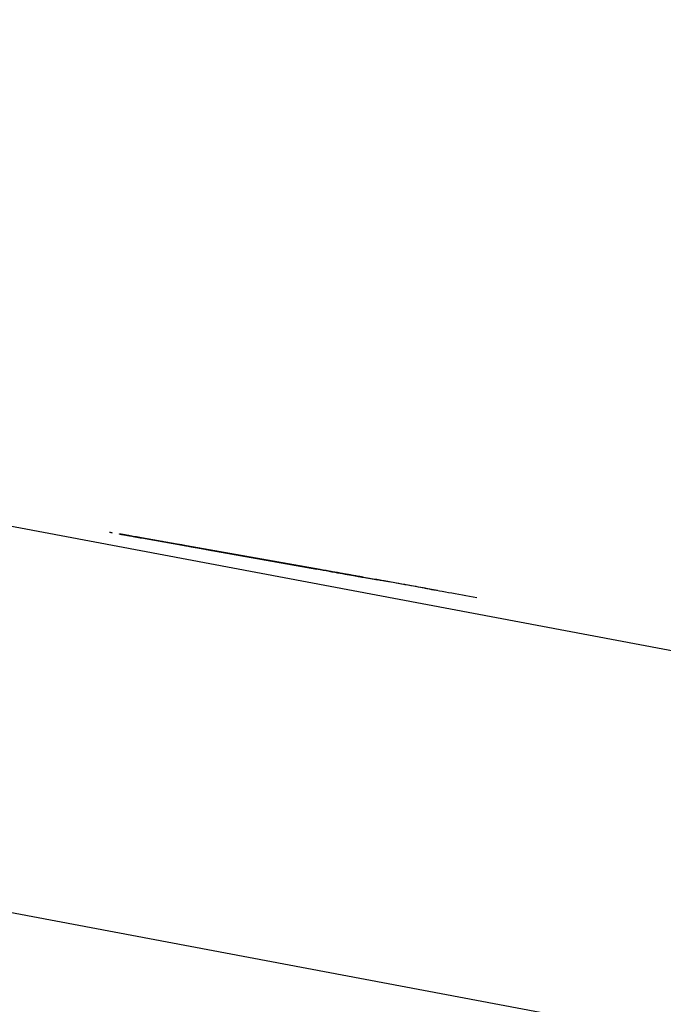
# Model space of a CAD drawing. Units: millimetres. Extents: x 7137 to 66137, y 2931 to 39813.
# Drawn here: x 39334 to 39456, y 4616 to 4802 of the extents above; entities that cross this region are included whole.
import ezdxf

# ---------------------------------------------------------------- set-up
doc = ezdxf.new("R2010")
doc.units = ezdxf.units.MM
doc.layers.add('Edges', color=7, linetype='Continuous')

# ---------------------------------------------------------------- blocks, each defined once
blk = doc.blocks.new('kobelco crane rs')
at = {"layer": 'Edges'}
for p, q in [((-10674.52, -15286.14), (-9990.27, -15415.14)), ((-9908.82, -15503.47), (-10686.24, -15356.9)), ((-10149.13, -15382.86), (-10149, -15382.89)), ((-10149.13, -15382.86), (-10149, -15382.89)), ((-10149, -15382.89), (-10148.87, -15382.91)), ((-10149, -15382.89), (-10148.87, -15382.91)), ((-10148.87, -15382.91), (-10148.74, -15382.93)), ((-10148.87, -15382.91), (-10148.74, -15382.93)), ((-10148.74, -15382.93), (-10148.6, -15382.96)), ((-10148.74, -15382.93), (-10148.6, -15382.96)), ((-10147.2, -15383.21), (-10147.23, -15383.2)), ((-10147.2, -15383.21), (-10147.23, -15383.2)), ((-10147.2, -15383.21), (-10147.23, -15383.2)), ((-10147.2, -15383.21), (-10147.23, -15383.2)), ((-10147.21, -15383.2), (-10147.18, -15383.21)), ((-10147.21, -15383.2), (-10147.18, -15383.21)), ((-10147.21, -15383.2), (-10147.18, -15383.21)), ((-10147.21, -15383.2), (-10147.18, -15383.21)), ((-10147.21, -15383.2), (-10147.18, -15383.21)), ((-10147.21, -15383.2), (-10147.18, -15383.21)), ((-10147.21, -15383.2), (-10147.18, -15383.21)), ((-10147.21, -15383.2), (-10147.18, -15383.21)), ((-10147.16, -15383.21), (-10147.2, -15383.21)), ((-10147.16, -15383.21), (-10147.2, -15383.21)), ((-10147.14, -15383.22), (-10147.2, -15383.21)), ((-10147.14, -15383.22), (-10147.2, -15383.21)), ((-10147.16, -15383.21), (-10147.2, -15383.21)), ((-10147.16, -15383.21), (-10147.2, -15383.21)), ((-10147.14, -15383.22), (-10147.2, -15383.21)), ((-10147.14, -15383.22), (-10147.2, -15383.21)), ((-10147.18, -15383.21), (-10147.12, -15383.22)), ((-10147.18, -15383.21), (-10147.13, -15383.22)), ((-10147.18, -15383.21), (-10147.12, -15383.22)), ((-10147.18, -15383.21), (-10147.13, -15383.22)), ((-10147.18, -15383.21), (-10147.12, -15383.22)), ((-10147.18, -15383.21), (-10147.13, -15383.22)), ((-10147.18, -15383.21), (-10147.12, -15383.22)), ((-10147.18, -15383.21), (-10147.13, -15383.22)), ((-10147.11, -15383.22), (-10147.16, -15383.21)), ((-10147.11, -15383.22), (-10147.16, -15383.21)), ((-10147.11, -15383.22), (-10147.16, -15383.21)), ((-10147.11, -15383.22), (-10147.16, -15383.21)), ((-10147.06, -15383.23), (-10147.14, -15383.22)), ((-10147.06, -15383.23), (-10147.14, -15383.22)), ((-10147.06, -15383.23), (-10147.14, -15383.22)), ((-10147.06, -15383.23), (-10147.14, -15383.22)), ((-10147.13, -15383.22), (-10147.06, -15383.23)), ((-10147.13, -15383.22), (-10147.06, -15383.23)), ((-10147.13, -15383.22), (-10147.06, -15383.23)), ((-10147.13, -15383.22), (-10147.06, -15383.23)), ((-10147.12, -15383.22), (-10147.04, -15383.23)), ((-10147.12, -15383.22), (-10147.04, -15383.23)), ((-10147.12, -15383.22), (-10147.04, -15383.23)), ((-10147.12, -15383.22), (-10147.04, -15383.23)), ((-10147.03, -15383.24), (-10147.11, -15383.22)), ((-10147.03, -15383.24), (-10147.11, -15383.22)), ((-10147.03, -15383.24), (-10147.11, -15383.22)), ((-10147.03, -15383.24), (-10147.11, -15383.22)), ((-10147.06, -15383.23), (-10146.97, -15383.25)), ((-10146.96, -15383.25), (-10147.06, -15383.23)), ((-10146.96, -15383.25), (-10147.06, -15383.23)), ((-10147.06, -15383.23), (-10146.97, -15383.25)), ((-10147.06, -15383.23), (-10146.97, -15383.25)), ((-10146.96, -15383.25), (-10147.06, -15383.23)), ((-10146.96, -15383.25), (-10147.06, -15383.23)), ((-10147.06, -15383.23), (-10146.97, -15383.25)), ((-10147.04, -15383.23), (-10146.95, -15383.25)), ((-10147.04, -15383.23), (-10146.95, -15383.25)), ((-10147.04, -15383.23), (-10146.95, -15383.25)), ((-10147.04, -15383.23), (-10146.95, -15383.25)), ((-10146.93, -15383.25), (-10147.03, -15383.24)), ((-10146.93, -15383.25), (-10147.03, -15383.24)), ((-10146.93, -15383.25), (-10147.03, -15383.24)), ((-10146.93, -15383.25), (-10147.03, -15383.24)), ((-10146.97, -15383.25), (-10146.86, -15383.27)), ((-10146.97, -15383.25), (-10146.86, -15383.27)), ((-10146.97, -15383.25), (-10146.86, -15383.27)), ((-10146.97, -15383.25), (-10146.86, -15383.27)), ((-10146.85, -15383.27), (-10146.96, -15383.25)), ((-10146.84, -15383.27), (-10146.96, -15383.25)), ((-10146.85, -15383.27), (-10146.96, -15383.25)), ((-10146.84, -15383.27), (-10146.96, -15383.25)), ((-10146.95, -15383.25), (-10146.83, -15383.27)), ((-10146.95, -15383.25), (-10146.83, -15383.27)), ((-10146.95, -15383.25), (-10146.83, -15383.27)), ((-10146.95, -15383.25), (-10146.83, -15383.27)), ((-10146.82, -15383.27), (-10146.93, -15383.25)), ((-10146.82, -15383.27), (-10146.93, -15383.25)), ((-10146.82, -15383.27), (-10146.93, -15383.25)), ((-10146.82, -15383.27), (-10146.93, -15383.25)), ((-10146.86, -15383.27), (-10146.73, -15383.29)), ((-10146.86, -15383.27), (-10146.73, -15383.29)), ((-10146.86, -15383.27), (-10146.73, -15383.29)), ((-10146.86, -15383.27), (-10146.73, -15383.29)), ((-10146.7, -15383.29), (-10146.85, -15383.27)), ((-10146.7, -15383.29), (-10146.85, -15383.27)), ((-10146.7, -15383.29), (-10146.84, -15383.27)), ((-10146.7, -15383.29), (-10146.84, -15383.27)), ((-10146.83, -15383.27), (-10146.69, -15383.3)), ((-10146.83, -15383.27), (-10146.69, -15383.3)), ((-10146.83, -15383.27), (-10146.69, -15383.3)), ((-10146.83, -15383.27), (-10146.69, -15383.3)), ((-10146.68, -15383.3), (-10146.82, -15383.27)), ((-10146.68, -15383.3), (-10146.82, -15383.27)), ((-10146.68, -15383.3), (-10146.82, -15383.27)), ((-10146.68, -15383.3), (-10146.82, -15383.27)), ((-10146.73, -15383.29), (-10146.58, -15383.32)), ((-10146.73, -15383.29), (-10146.58, -15383.32)), ((-10146.73, -15383.29), (-10146.58, -15383.32)), ((-10146.73, -15383.29), (-10146.58, -15383.32)), ((-10146.54, -15383.32), (-10146.7, -15383.29)), ((-10146.54, -15383.32), (-10146.7, -15383.29)), ((-10146.54, -15383.32), (-10146.7, -15383.29)), ((-10146.54, -15383.32), (-10146.7, -15383.29)), ((-10146.69, -15383.3), (-10146.53, -15383.33)), ((-10146.69, -15383.3), (-10146.53, -15383.33)), ((-10146.69, -15383.3), (-10146.53, -15383.33)), ((-10146.69, -15383.3), (-10146.53, -15383.33)), ((-10146.52, -15383.33), (-10146.68, -15383.3)), ((-10146.52, -15383.33), (-10146.68, -15383.3)), ((-10146.52, -15383.33), (-10146.68, -15383.3)), ((-10146.52, -15383.33), (-10146.68, -15383.3)), ((-10146.58, -15383.32), (-10146.41, -15383.35)), ((-10146.58, -15383.32), (-10146.41, -15383.35)), ((-10146.58, -15383.32), (-10146.41, -15383.35)), ((-10146.58, -15383.32), (-10146.41, -15383.35)), ((-10146.36, -15383.35), (-10146.54, -15383.32)), ((-10146.36, -15383.35), (-10146.54, -15383.32)), ((-10146.36, -15383.35), (-10146.54, -15383.32)), ((-10146.36, -15383.35), (-10146.54, -15383.32)), ((-10146.53, -15383.33), (-10146.35, -15383.36)), ((-10146.53, -15383.33), (-10146.35, -15383.36)), ((-10146.53, -15383.33), (-10146.35, -15383.36)), ((-10146.53, -15383.33), (-10146.35, -15383.36)), ((-10146.34, -15383.36), (-10146.52, -15383.33)), ((-10146.34, -15383.36), (-10146.52, -15383.33)), ((-10146.34, -15383.36), (-10146.52, -15383.33)), ((-10146.34, -15383.36), (-10146.52, -15383.33)), ((-10146.41, -15383.35), (-10146.23, -15383.38)), ((-10146.41, -15383.35), (-10146.23, -15383.38)), ((-10146.41, -15383.35), (-10146.23, -15383.38)), ((-10146.41, -15383.35), (-10146.23, -15383.38)), ((-10146.17, -15383.39), (-10146.36, -15383.35)), ((-10146.17, -15383.39), (-10146.36, -15383.35)), ((-10146.17, -15383.39), (-10146.36, -15383.35)), ((-10146.17, -15383.39), (-10146.36, -15383.35)), ((-10146.35, -15383.36), (-10146.15, -15383.39)), ((-10146.35, -15383.36), (-10146.15, -15383.39)), ((-10146.35, -15383.36), (-10146.15, -15383.39)), ((-10146.35, -15383.36), (-10146.15, -15383.39)), ((-10146.14, -15383.39), (-10146.34, -15383.36)), ((-10146.14, -15383.39), (-10146.34, -15383.36)), ((-10146.14, -15383.39), (-10146.34, -15383.36)), ((-10146.14, -15383.39), (-10146.34, -15383.36)), ((-10146.23, -15383.38), (-10146.03, -15383.41)), ((-10146.23, -15383.38), (-10146.03, -15383.41)), ((-10146.23, -15383.38), (-10146.03, -15383.41)), ((-10146.23, -15383.38), (-10146.03, -15383.41)), ((-10145.95, -15383.43), (-10146.17, -15383.39)), ((-10145.95, -15383.43), (-10146.17, -15383.39)), ((-10145.95, -15383.43), (-10146.17, -15383.39)), ((-10145.95, -15383.43), (-10146.17, -15383.39)), ((-10146.15, -15383.39), (-10145.93, -15383.43)), ((-10146.15, -15383.39), (-10145.93, -15383.43)), ((-10146.15, -15383.39), (-10145.93, -15383.43)), ((-10146.15, -15383.39), (-10145.93, -15383.43)), ((-10145.93, -15383.43), (-10146.14, -15383.39)), ((-10145.93, -15383.43), (-10146.14, -15383.39)), ((-10145.93, -15383.43), (-10146.14, -15383.39)), ((-10145.93, -15383.43), (-10146.14, -15383.39)), ((-10146.03, -15383.41), (-10145.81, -15383.45)), ((-10146.03, -15383.41), (-10145.81, -15383.45)), ((-10146.03, -15383.41), (-10145.81, -15383.45)), ((-10146.03, -15383.41), (-10145.81, -15383.45)), ((-10145.72, -15383.47), (-10145.95, -15383.43)), ((-10145.72, -15383.47), (-10145.95, -15383.43)), ((-10145.72, -15383.47), (-10145.95, -15383.43)), ((-10145.72, -15383.47), (-10145.95, -15383.43)), ((-10145.7, -15383.47), (-10145.93, -15383.43)), ((-10145.7, -15383.47), (-10145.93, -15383.43)), ((-10145.93, -15383.43), (-10145.7, -15383.47)), ((-10145.93, -15383.43), (-10145.7, -15383.47)), ((-10145.7, -15383.47), (-10145.93, -15383.43)), ((-10145.7, -15383.47), (-10145.93, -15383.43)), ((-10145.93, -15383.43), (-10145.7, -15383.47)), ((-10145.93, -15383.43), (-10145.7, -15383.47)), ((-10145.81, -15383.45), (-10145.58, -15383.49)), ((-10145.81, -15383.45), (-10145.58, -15383.49)), ((-10145.81, -15383.45), (-10145.58, -15383.49)), ((-10145.81, -15383.45), (-10145.58, -15383.49)), ((-10145.47, -15383.51), (-10145.72, -15383.47)), ((-10145.47, -15383.51), (-10145.72, -15383.47)), ((-10145.47, -15383.51), (-10145.72, -15383.47)), ((-10145.47, -15383.51), (-10145.72, -15383.47)), ((-10145.45, -15383.52), (-10145.7, -15383.47)), ((-10145.45, -15383.52), (-10145.7, -15383.47)), ((-10145.7, -15383.47), (-10145.46, -15383.52)), ((-10145.7, -15383.47), (-10145.46, -15383.52)), ((-10145.45, -15383.52), (-10145.7, -15383.47)), ((-10145.45, -15383.52), (-10145.7, -15383.47)), ((-10145.7, -15383.47), (-10145.46, -15383.52)), ((-10145.7, -15383.47), (-10145.46, -15383.52)), ((-10145.58, -15383.49), (-10145.34, -15383.54)), ((-10145.58, -15383.49), (-10145.33, -15383.54)), ((-10145.58, -15383.49), (-10145.34, -15383.54)), ((-10145.58, -15383.49), (-10145.33, -15383.54)), ((-10145.21, -15383.56), (-10145.47, -15383.51)), ((-10145.2, -15383.56), (-10145.47, -15383.51)), ((-10145.21, -15383.56), (-10145.47, -15383.51)), ((-10145.2, -15383.56), (-10145.47, -15383.51)), ((-10145.46, -15383.52), (-10145.19, -15383.56)), ((-10145.46, -15383.52), (-10145.19, -15383.56)), ((-10145.46, -15383.52), (-10145.19, -15383.56)), ((-10145.46, -15383.52), (-10145.19, -15383.56)), ((-10145.19, -15383.56), (-10145.45, -15383.52)), ((-10145.19, -15383.56), (-10145.45, -15383.52)), ((-10145.19, -15383.56), (-10145.45, -15383.52)), ((-10145.19, -15383.56), (-10145.45, -15383.52)), ((-10145.34, -15383.54), (-10145.08, -15383.58)), ((-10145.34, -15383.54), (-10145.08, -15383.58)), ((-10145.33, -15383.54), (-10145.08, -15383.58)), ((-10145.33, -15383.54), (-10145.08, -15383.58)), ((-10144.93, -15383.61), (-10145.21, -15383.56)), ((-10144.93, -15383.61), (-10145.21, -15383.56)), ((-10144.93, -15383.61), (-10145.2, -15383.56)), ((-10144.93, -15383.61), (-10145.2, -15383.56)), ((-10144.91, -15383.61), (-10145.19, -15383.56)), ((-10145.19, -15383.56), (-10144.92, -15383.61)), ((-10144.91, -15383.61), (-10145.19, -15383.56)), ((-10145.19, -15383.56), (-10144.92, -15383.61)), ((-10144.91, -15383.61), (-10145.19, -15383.56)), ((-10145.19, -15383.56), (-10144.92, -15383.61)), ((-10144.91, -15383.61), (-10145.19, -15383.56)), ((-10145.19, -15383.56), (-10144.92, -15383.61)), ((-10145.08, -15383.58), (-10144.81, -15383.63)), ((-10145.08, -15383.58), (-10144.81, -15383.63)), ((-10145.08, -15383.58), (-10144.81, -15383.63)), ((-10145.08, -15383.58), (-10144.81, -15383.63)), ((-10144.64, -15383.66), (-10144.93, -15383.61)), ((-10144.64, -15383.66), (-10144.93, -15383.61)), ((-10144.64, -15383.66), (-10144.93, -15383.61)), ((-10144.64, -15383.66), (-10144.93, -15383.61)), ((-10144.92, -15383.61), (-10144.63, -15383.66)), ((-10144.92, -15383.61), (-10144.63, -15383.66)), ((-10144.92, -15383.61), (-10144.63, -15383.66)), ((-10144.92, -15383.61), (-10144.63, -15383.66)), ((-10144.62, -15383.66), (-10144.91, -15383.61)), ((-10144.62, -15383.66), (-10144.91, -15383.61)), ((-10144.62, -15383.66), (-10144.91, -15383.61)), ((-10144.62, -15383.66), (-10144.91, -15383.61)), ((-10144.81, -15383.63), (-10144.53, -15383.68)), ((-10144.81, -15383.63), (-10144.52, -15383.68)), ((-10144.81, -15383.63), (-10144.53, -15383.68)), ((-10144.81, -15383.63), (-10144.52, -15383.68)), ((-10144.34, -15383.71), (-10144.64, -15383.66)), ((-10144.34, -15383.71), (-10144.64, -15383.66)), ((-10144.34, -15383.71), (-10144.64, -15383.66)), ((-10144.34, -15383.71), (-10144.64, -15383.66)), ((-10144.63, -15383.66), (-10144.33, -15383.72)), ((-10144.63, -15383.66), (-10144.49, -15383.69)), ((-10144.63, -15383.66), (-10144.33, -15383.72)), ((-10144.63, -15383.66), (-10144.49, -15383.69)), ((-10144.33, -15383.72), (-10144.62, -15383.66)), ((-10144.33, -15383.72), (-10144.62, -15383.66)), ((-10144.33, -15383.72), (-10144.62, -15383.66)), ((-10144.33, -15383.72), (-10144.62, -15383.66)), ((-10144.53, -15383.68), (-10144.24, -15383.73)), ((-10144.53, -15383.68), (-10144.24, -15383.73)), ((-10144.52, -15383.68), (-10144.23, -15383.73)), ((-10144.52, -15383.68), (-10144.23, -15383.73)), ((-10144.49, -15383.69), (-10144.33, -15383.72)), ((-10144.49, -15383.69), (-10144.33, -15383.72)), ((-10144.03, -15383.77), (-10144.34, -15383.71)), ((-10144.03, -15383.77), (-10144.34, -15383.71)), ((-10144.03, -15383.77), (-10144.34, -15383.71)), ((-10144.03, -15383.77), (-10144.34, -15383.71)), ((-10144.02, -15383.77), (-10144.33, -15383.72)), ((-10144.02, -15383.77), (-10144.33, -15383.72)), ((-10144.33, -15383.72), (-10144.02, -15383.77)), ((-10144.33, -15383.72), (-10144.02, -15383.77)), ((-10144.02, -15383.77), (-10144.33, -15383.72)), ((-10144.02, -15383.77), (-10144.33, -15383.72)), ((-10144.33, -15383.72), (-10144.02, -15383.77)), ((-10144.33, -15383.72), (-10144.02, -15383.77)), ((-10144.24, -15383.73), (-10143.94, -15383.79)), ((-10144.24, -15383.73), (-10143.94, -15383.79)), ((-10144.23, -15383.73), (-10143.93, -15383.79)), ((-10144.23, -15383.73), (-10143.93, -15383.79)), ((-10143.71, -15383.83), (-10144.03, -15383.77)), ((-10143.71, -15383.83), (-10144.03, -15383.77)), ((-10143.71, -15383.83), (-10144.03, -15383.77)), ((-10143.71, -15383.83), (-10144.03, -15383.77)), ((-10143.7, -15383.83), (-10144.02, -15383.77)), ((-10144.02, -15383.77), (-10143.7, -15383.83)), ((-10143.7, -15383.83), (-10144.02, -15383.77)), ((-10144.02, -15383.77), (-10143.7, -15383.83)), ((-10143.7, -15383.83), (-10144.02, -15383.77)), ((-10144.02, -15383.77), (-10143.7, -15383.83)), ((-10143.7, -15383.83), (-10144.02, -15383.77)), ((-10144.02, -15383.77), (-10143.7, -15383.83)), ((-10143.94, -15383.79), (-10143.63, -15383.84)), ((-10143.94, -15383.79), (-10143.63, -15383.84)), ((-10143.93, -15383.79), (-10143.63, -15383.84)), ((-10143.93, -15383.79), (-10143.63, -15383.84)), ((-10143.38, -15383.88), (-10143.71, -15383.83)), ((-10143.38, -15383.88), (-10143.71, -15383.83)), ((-10143.38, -15383.88), (-10143.71, -15383.83)), ((-10143.38, -15383.88), (-10143.71, -15383.83)), ((-10143.38, -15383.89), (-10143.7, -15383.83)), ((-10143.38, -15383.89), (-10143.7, -15383.83)), ((-10143.7, -15383.83), (-10143.38, -15383.88)), ((-10143.7, -15383.83), (-10143.38, -15383.88)), ((-10143.38, -15383.89), (-10143.7, -15383.83)), ((-10143.38, -15383.89), (-10143.7, -15383.83)), ((-10143.7, -15383.83), (-10143.38, -15383.88)), ((-10143.7, -15383.83), (-10143.38, -15383.88)), ((-10143.63, -15383.84), (-10143.32, -15383.9)), ((-10143.63, -15383.84), (-10143.31, -15383.9)), ((-10143.63, -15383.84), (-10143.32, -15383.9)), ((-10143.63, -15383.84), (-10143.31, -15383.9)), ((-10143.38, -15383.88), (-10143.05, -15383.94)), ((-10143.05, -15383.94), (-10143.38, -15383.88)), ((-10143.05, -15383.94), (-10143.38, -15383.88)), ((-10143.38, -15383.88), (-10143.05, -15383.94)), ((-10143.38, -15383.88), (-10143.05, -15383.94)), ((-10143.05, -15383.94), (-10143.38, -15383.88)), ((-10143.05, -15383.94), (-10143.38, -15383.88)), ((-10143.38, -15383.88), (-10143.05, -15383.94)), ((-10143.05, -15383.94), (-10143.38, -15383.89)), ((-10143.05, -15383.94), (-10143.38, -15383.89)), ((-10143.05, -15383.94), (-10143.38, -15383.89)), ((-10143.05, -15383.94), (-10143.38, -15383.89)), ((-10141.62, -15384.2), (-10143.32, -15383.9)), ((-10141.62, -15384.2), (-10143.32, -15383.9)), ((-10143.31, -15383.9), (-10142.99, -15383.95)), ((-10143.31, -15383.9), (-10142.99, -15383.95)), ((-10142.71, -15384), (-10143.05, -15383.94)), ((-10142.71, -15384), (-10143.05, -15383.94)), ((-10143.05, -15383.94), (-10142.71, -15384)), ((-10142.72, -15384), (-10143.05, -15383.94)), ((-10143.05, -15383.94), (-10142.71, -15384)), ((-10142.72, -15384), (-10143.05, -15383.94)), ((-10142.71, -15384), (-10143.05, -15383.94)), ((-10142.71, -15384), (-10143.05, -15383.94)), ((-10143.05, -15383.94), (-10142.71, -15384)), ((-10142.72, -15384), (-10143.05, -15383.94)), ((-10143.05, -15383.94), (-10142.71, -15384)), ((-10142.72, -15384), (-10143.05, -15383.94)), ((-10142.99, -15383.95), (-10142.67, -15384.01)), ((-10142.99, -15383.95), (-10142.67, -15384.01)), ((-10142.38, -15384.06), (-10142.72, -15384)), ((-10142.38, -15384.06), (-10142.72, -15384)), ((-10142.38, -15384.06), (-10142.72, -15384)), ((-10142.38, -15384.06), (-10142.72, -15384)), ((-10142.38, -15384.06), (-10142.71, -15384)), ((-10142.38, -15384.06), (-10142.71, -15384)), ((-10142.71, -15384), (-10142.38, -15384.06)), ((-10142.71, -15384), (-10142.38, -15384.06)), ((-10142.38, -15384.06), (-10142.71, -15384)), ((-10142.38, -15384.06), (-10142.71, -15384)), ((-10142.71, -15384), (-10142.38, -15384.06)), ((-10142.71, -15384), (-10142.38, -15384.06)), ((-10142.67, -15384.01), (-10142.35, -15384.07)), ((-10142.67, -15384.01), (-10142.35, -15384.07)), ((-10142.38, -15384.06), (-10109.39, -15389.92)), ((-10109.38, -15389.93), (-10142.38, -15384.06)), ((-10142.38, -15384.06), (-10109.98, -15389.82)), ((-10109.38, -15389.93), (-10142.38, -15384.06)), ((-10109.84, -15389.84), (-10142.38, -15384.06)), ((-10109.84, -15389.84), (-10142.38, -15384.06)), ((-10142.38, -15384.06), (-10109.39, -15389.92)), ((-10109.38, -15389.93), (-10142.38, -15384.06)), ((-10142.38, -15384.06), (-10109.98, -15389.82)), ((-10109.38, -15389.93), (-10142.38, -15384.06)), ((-10109.84, -15389.84), (-10142.38, -15384.06)), ((-10109.84, -15389.84), (-10142.38, -15384.06)), ((-10142.35, -15384.07), (-10142.02, -15384.13)), ((-10142.35, -15384.07), (-10142.02, -15384.13)), ((-10142.02, -15384.13), (-10131.04, -15386.08)), ((-10142.02, -15384.13), (-10131.04, -15386.08)), ((-10141.1, -15384.29), (-10141.62, -15384.2)), ((-10141.1, -15384.29), (-10141.62, -15384.2)), ((-10140.58, -15384.38), (-10141.1, -15384.29)), ((-10140.58, -15384.38), (-10141.1, -15384.29)), ((-10140.08, -15384.47), (-10140.58, -15384.38)), ((-10140.08, -15384.47), (-10140.58, -15384.38)), ((-10139.59, -15384.56), (-10140.08, -15384.47)), ((-10139.59, -15384.56), (-10140.08, -15384.47)), ((-10139.12, -15384.64), (-10139.59, -15384.56)), ((-10139.12, -15384.64), (-10139.59, -15384.56)), ((-10138.67, -15384.72), (-10139.12, -15384.64)), ((-10138.67, -15384.72), (-10139.12, -15384.64)), ((-10138.24, -15384.8), (-10138.67, -15384.72)), ((-10138.24, -15384.8), (-10138.67, -15384.72)), ((-10137.83, -15384.87), (-10138.24, -15384.8)), ((-10137.83, -15384.87), (-10138.24, -15384.8)), ((-10137.44, -15384.94), (-10137.83, -15384.87)), ((-10137.44, -15384.94), (-10137.83, -15384.87)), ((-10137.08, -15385), (-10137.44, -15384.94)), ((-10137.08, -15385), (-10137.44, -15384.94)), ((-10136.74, -15385.06), (-10137.08, -15385)), ((-10136.74, -15385.06), (-10137.08, -15385)), ((-10136.43, -15385.12), (-10136.74, -15385.06)), ((-10136.43, -15385.12), (-10136.74, -15385.06)), ((-10136.16, -15385.17), (-10136.43, -15385.12)), ((-10136.16, -15385.17), (-10136.43, -15385.12)), ((-10135.91, -15385.21), (-10136.16, -15385.17)), ((-10135.91, -15385.21), (-10136.16, -15385.17)), ((-10135.69, -15385.25), (-10135.91, -15385.21)), ((-10135.69, -15385.25), (-10135.91, -15385.21)), ((-10135.5, -15385.28), (-10135.69, -15385.25)), ((-10135.5, -15385.28), (-10135.69, -15385.25)), ((-10135.35, -15385.31), (-10135.5, -15385.28)), ((-10135.35, -15385.31), (-10135.5, -15385.28)), ((-10135.23, -15385.33), (-10135.35, -15385.31)), ((-10135.23, -15385.33), (-10135.35, -15385.31)), ((-10135.15, -15385.35), (-10135.23, -15385.33)), ((-10135.15, -15385.35), (-10135.23, -15385.33)), ((-10135.1, -15385.36), (-10135.15, -15385.35)), ((-10135.1, -15385.36), (-10135.15, -15385.35)), ((-10135.06, -15385.36), (-10134.99, -15385.38)), ((-10135.06, -15385.36), (-10134.99, -15385.38)), ((-10134.99, -15385.38), (-10134.88, -15385.4)), ((-10134.99, -15385.38), (-10134.88, -15385.4)), ((-10134.88, -15385.4), (-10134.72, -15385.42)), ((-10134.88, -15385.4), (-10134.72, -15385.42)), ((-10134.72, -15385.42), (-10134.53, -15385.46)), ((-10134.72, -15385.42), (-10134.53, -15385.46)), ((-10134.53, -15385.46), (-10134.29, -15385.5)), ((-10134.53, -15385.46), (-10134.29, -15385.5)), ((-10134.29, -15385.5), (-10134.01, -15385.55)), ((-10134.29, -15385.5), (-10134.01, -15385.55)), ((-10134.01, -15385.55), (-10133.68, -15385.61)), ((-10134.01, -15385.55), (-10133.68, -15385.61)), ((-10133.68, -15385.61), (-10133.32, -15385.67)), ((-10133.68, -15385.61), (-10133.32, -15385.67)), ((-10133.32, -15385.67), (-10132.93, -15385.74)), ((-10133.32, -15385.67), (-10132.93, -15385.74)), ((-10132.93, -15385.74), (-10132.49, -15385.82)), ((-10132.93, -15385.74), (-10132.49, -15385.82)), ((-10132.49, -15385.82), (-10132.02, -15385.9)), ((-10132.49, -15385.82), (-10132.02, -15385.9)), ((-10132.02, -15385.9), (-10131.52, -15385.99)), ((-10132.02, -15385.9), (-10131.52, -15385.99)), ((-10131.52, -15385.99), (-10130.99, -15386.09)), ((-10131.52, -15385.99), (-10130.99, -15386.09)), ((-10131.04, -15386.08), (-10130.91, -15386.1)), ((-10131.04, -15386.08), (-10130.91, -15386.1)), ((-10130.99, -15386.09), (-10130.43, -15386.18)), ((-10130.99, -15386.09), (-10130.43, -15386.18)), ((-10130.91, -15386.1), (-10109.98, -15389.82)), ((-10130.91, -15386.1), (-10109.98, -15389.82)), ((-10130.43, -15386.18), (-10129.85, -15386.29)), ((-10130.43, -15386.18), (-10129.85, -15386.29)), ((-10129.85, -15386.29), (-10129.24, -15386.4)), ((-10129.85, -15386.29), (-10129.24, -15386.4)), ((-10129.24, -15386.4), (-10128.61, -15386.51)), ((-10129.24, -15386.4), (-10128.61, -15386.51)), ((-10128.61, -15386.51), (-10127.96, -15386.62)), ((-10128.61, -15386.51), (-10127.96, -15386.62)), ((-10127.96, -15386.62), (-10127.29, -15386.74)), ((-10127.96, -15386.62), (-10127.29, -15386.74)), ((-10127.29, -15386.74), (-10126.61, -15386.86)), ((-10127.29, -15386.74), (-10126.61, -15386.86)), ((-10126.61, -15386.86), (-10125.92, -15386.99)), ((-10126.61, -15386.86), (-10125.92, -15386.99)), ((-10125.92, -15386.99), (-10125.22, -15387.11)), ((-10125.92, -15386.99), (-10125.22, -15387.11)), ((-10125.22, -15387.11), (-10124.52, -15387.24)), ((-10125.22, -15387.11), (-10124.52, -15387.24)), ((-10124.52, -15387.24), (-10123.81, -15387.36)), ((-10124.52, -15387.24), (-10123.81, -15387.36)), ((-10099.41, -15391.7), (-10123.81, -15387.36)), ((-10099.41, -15391.7), (-10123.81, -15387.36)), ((-10109.44, -15389.91), (-10109.98, -15389.82)), ((-10109.44, -15389.91), (-10109.98, -15389.82)), ((-10108.9, -15390.01), (-10109.44, -15389.91)), ((-10108.9, -15390.01), (-10109.44, -15389.91)), ((-10108.82, -15390.02), (-10109.39, -15389.92)), ((-10108.82, -15390.02), (-10109.39, -15389.92)), ((-10109.38, -15389.93), (-10108.82, -15390.03)), ((-10109.38, -15389.93), (-10108.82, -15390.03)), ((-10108.9, -15390.01), (-10109.38, -15389.93)), ((-10109.38, -15389.93), (-10108.82, -15390.02)), ((-10109.38, -15389.93), (-10108.82, -15390.03)), ((-10109.38, -15389.93), (-10108.82, -15390.03)), ((-10109.38, -15389.93), (-10108.82, -15390.03)), ((-10108.9, -15390.01), (-10109.38, -15389.93)), ((-10109.38, -15389.93), (-10108.82, -15390.02)), ((-10109.38, -15389.93), (-10108.82, -15390.03)), ((-10108.36, -15390.11), (-10108.9, -15390.01)), ((-10108.36, -15390.11), (-10108.9, -15390.01)), ((-10108.36, -15390.11), (-10108.9, -15390.01)), ((-10108.36, -15390.11), (-10108.9, -15390.01)), ((-10108.26, -15390.12), (-10108.82, -15390.02)), ((-10108.82, -15390.02), (-10108.26, -15390.12)), ((-10108.26, -15390.12), (-10108.82, -15390.02)), ((-10108.82, -15390.02), (-10108.26, -15390.12)), ((-10108.82, -15390.03), (-10108.26, -15390.12)), ((-10108.82, -15390.03), (-10108.26, -15390.12)), ((-10108.82, -15390.03), (-10108.26, -15390.12)), ((-10108.82, -15390.03), (-10108.26, -15390.12)), ((-10108.82, -15390.03), (-10108.26, -15390.12)), ((-10108.82, -15390.03), (-10108.26, -15390.12)), ((-10107.82, -15390.2), (-10108.36, -15390.11)), ((-10107.82, -15390.2), (-10108.36, -15390.11)), ((-10107.82, -15390.2), (-10108.36, -15390.11)), ((-10107.82, -15390.2), (-10108.36, -15390.11)), ((-10108.26, -15390.12), (-10107.7, -15390.22)), ((-10107.71, -15390.22), (-10108.26, -15390.12)), ((-10108.26, -15390.12), (-10107.7, -15390.22)), ((-10108.26, -15390.12), (-10107.71, -15390.22)), ((-10108.26, -15390.12), (-10107.7, -15390.22)), ((-10108.26, -15390.12), (-10107.7, -15390.22)), ((-10107.71, -15390.22), (-10108.26, -15390.12)), ((-10108.26, -15390.12), (-10107.7, -15390.22)), ((-10108.26, -15390.12), (-10107.71, -15390.22)), ((-10108.26, -15390.12), (-10107.7, -15390.22)), ((-10107.3, -15390.29), (-10107.82, -15390.2)), ((-10107.3, -15390.29), (-10107.82, -15390.2)), ((-10107.3, -15390.29), (-10107.82, -15390.2)), ((-10107.3, -15390.29), (-10107.82, -15390.2)), ((-10107.17, -15390.32), (-10107.71, -15390.22)), ((-10107.71, -15390.22), (-10107.17, -15390.32)), ((-10107.17, -15390.32), (-10107.71, -15390.22)), ((-10107.71, -15390.22), (-10107.17, -15390.32)), ((-10107.7, -15390.22), (-10107.16, -15390.32)), ((-10107.7, -15390.22), (-10107.16, -15390.32)), ((-10107.7, -15390.22), (-10107.16, -15390.32)), ((-10107.7, -15390.22), (-10107.16, -15390.32)), ((-10107.7, -15390.22), (-10107.16, -15390.32)), ((-10107.7, -15390.22), (-10107.16, -15390.32)), ((-10106.79, -15390.39), (-10107.3, -15390.29)), ((-10106.79, -15390.39), (-10107.3, -15390.29)), ((-10106.79, -15390.39), (-10107.3, -15390.29)), ((-10106.79, -15390.39), (-10107.3, -15390.29)), ((-10106.64, -15390.41), (-10107.17, -15390.32)), ((-10107.17, -15390.32), (-10106.64, -15390.41)), ((-10106.64, -15390.41), (-10107.17, -15390.32)), ((-10107.17, -15390.32), (-10106.64, -15390.41)), ((-10107.16, -15390.32), (-10106.63, -15390.41)), ((-10107.16, -15390.32), (-10106.63, -15390.41)), ((-10107.16, -15390.32), (-10106.63, -15390.41)), ((-10107.16, -15390.32), (-10106.63, -15390.41)), ((-10107.16, -15390.32), (-10106.63, -15390.41)), ((-10107.16, -15390.32), (-10106.63, -15390.41)), ((-10106.29, -15390.47), (-10106.79, -15390.39)), ((-10106.29, -15390.47), (-10106.79, -15390.39)), ((-10106.29, -15390.47), (-10106.79, -15390.39)), ((-10106.29, -15390.47), (-10106.79, -15390.39)), ((-10106.13, -15390.5), (-10106.64, -15390.41)), ((-10106.64, -15390.41), (-10106.13, -15390.5)), ((-10106.13, -15390.5), (-10106.64, -15390.41)), ((-10106.64, -15390.41), (-10106.13, -15390.5)), ((-10106.63, -15390.41), (-10106.12, -15390.51)), ((-10106.63, -15390.41), (-10106.12, -15390.51)), ((-10106.63, -15390.41), (-10106.12, -15390.51)), ((-10106.63, -15390.41), (-10106.12, -15390.51)), ((-10106.63, -15390.41), (-10106.12, -15390.51)), ((-10106.63, -15390.41), (-10106.12, -15390.51)), ((-10105.8, -15390.56), (-10106.29, -15390.47)), ((-10105.8, -15390.56), (-10106.29, -15390.47)), ((-10105.8, -15390.56), (-10106.29, -15390.47)), ((-10105.8, -15390.56), (-10106.29, -15390.47)), ((-10105.63, -15390.59), (-10106.13, -15390.5)), ((-10106.13, -15390.5), (-10105.63, -15390.59)), ((-10105.63, -15390.59), (-10106.13, -15390.5)), ((-10106.13, -15390.5), (-10105.63, -15390.59)), ((-10106.12, -15390.51), (-10105.62, -15390.59)), ((-10106.12, -15390.51), (-10105.62, -15390.59)), ((-10106.12, -15390.51), (-10105.62, -15390.59)), ((-10106.12, -15390.51), (-10105.62, -15390.59)), ((-10106.12, -15390.51), (-10105.62, -15390.59)), ((-10106.12, -15390.51), (-10105.62, -15390.59)), ((-10105.33, -15390.64), (-10105.8, -15390.56)), ((-10105.33, -15390.64), (-10105.8, -15390.56)), ((-10105.33, -15390.64), (-10105.8, -15390.56)), ((-10105.33, -15390.64), (-10105.8, -15390.56)), ((-10105.15, -15390.68), (-10105.63, -15390.59)), ((-10105.63, -15390.59), (-10105.15, -15390.68)), ((-10105.15, -15390.68), (-10105.63, -15390.59)), ((-10105.63, -15390.59), (-10105.15, -15390.68)), ((-10105.62, -15390.59), (-10105.14, -15390.68)), ((-10105.62, -15390.59), (-10105.13, -15390.68)), ((-10105.62, -15390.59), (-10105.13, -15390.68)), ((-10105.62, -15390.59), (-10105.14, -15390.68)), ((-10105.62, -15390.59), (-10105.13, -15390.68)), ((-10105.62, -15390.59), (-10105.13, -15390.68)), ((-10104.88, -15390.72), (-10105.33, -15390.64)), ((-10104.88, -15390.72), (-10105.33, -15390.64)), ((-10104.88, -15390.72), (-10105.33, -15390.64)), ((-10104.88, -15390.72), (-10105.33, -15390.64)), ((-10104.69, -15390.76), (-10105.15, -15390.68)), ((-10105.15, -15390.68), (-10104.69, -15390.76)), ((-10104.69, -15390.76), (-10105.15, -15390.68)), ((-10105.15, -15390.68), (-10104.69, -15390.76)), ((-10105.14, -15390.68), (-10104.67, -15390.76)), ((-10105.14, -15390.68), (-10104.67, -15390.76)), ((-10105.13, -15390.68), (-10104.67, -15390.76)), ((-10105.13, -15390.68), (-10104.67, -15390.76)), ((-10105.13, -15390.68), (-10104.67, -15390.76)), ((-10105.13, -15390.68), (-10104.67, -15390.76)), ((-10104.45, -15390.8), (-10104.88, -15390.72)), ((-10104.45, -15390.8), (-10104.88, -15390.72)), ((-10104.45, -15390.8), (-10104.88, -15390.72)), ((-10104.45, -15390.8), (-10104.88, -15390.72)), ((-10104.25, -15390.84), (-10104.69, -15390.76)), ((-10104.69, -15390.76), (-10104.26, -15390.84)), ((-10104.25, -15390.84), (-10104.69, -15390.76)), ((-10104.69, -15390.76), (-10104.26, -15390.84)), ((-10104.67, -15390.76), (-10104.24, -15390.84)), ((-10104.67, -15390.76), (-10104.24, -15390.84)), ((-10104.67, -15390.76), (-10104.24, -15390.84)), ((-10104.67, -15390.76), (-10104.24, -15390.84)), ((-10104.67, -15390.76), (-10104.24, -15390.84)), ((-10104.67, -15390.76), (-10104.24, -15390.84)), ((-10104.04, -15390.87), (-10104.45, -15390.8)), ((-10104.04, -15390.87), (-10104.45, -15390.8)), ((-10104.04, -15390.87), (-10104.45, -15390.8)), ((-10104.04, -15390.87), (-10104.45, -15390.8)), ((-10104.26, -15390.84), (-10103.85, -15390.91)), ((-10104.26, -15390.84), (-10103.85, -15390.91)), ((-10103.84, -15390.91), (-10104.25, -15390.84)), ((-10103.84, -15390.91), (-10104.25, -15390.84)), ((-10104.24, -15390.84), (-10103.82, -15390.91)), ((-10104.24, -15390.84), (-10103.82, -15390.91)), ((-10104.24, -15390.84), (-10103.82, -15390.91)), ((-10104.24, -15390.84), (-10103.82, -15390.91)), ((-10104.24, -15390.84), (-10103.82, -15390.91)), ((-10104.24, -15390.84), (-10103.82, -15390.91)), ((-10103.66, -15390.94), (-10104.04, -15390.87)), ((-10103.66, -15390.94), (-10104.04, -15390.87)), ((-10103.66, -15390.94), (-10104.04, -15390.87)), ((-10103.66, -15390.94), (-10104.04, -15390.87)), ((-10103.85, -15390.91), (-10103.46, -15390.98)), ((-10103.85, -15390.91), (-10103.46, -15390.98)), ((-10103.45, -15390.98), (-10103.84, -15390.91)), ((-10103.45, -15390.98), (-10103.84, -15390.91)), ((-10103.82, -15390.91), (-10103.44, -15390.98)), ((-10103.82, -15390.91), (-10103.44, -15390.98)), ((-10103.82, -15390.91), (-10103.44, -15390.98)), ((-10103.82, -15390.91), (-10103.44, -15390.98)), ((-10103.82, -15390.91), (-10103.44, -15390.98)), ((-10103.82, -15390.91), (-10103.44, -15390.98)), ((-10103.3, -15391.01), (-10103.66, -15390.94)), ((-10103.3, -15391.01), (-10103.66, -15390.94)), ((-10103.3, -15391.01), (-10103.66, -15390.94)), ((-10103.3, -15391.01), (-10103.66, -15390.94)), ((-10103.46, -15390.98), (-10103.1, -15391.04)), ((-10103.46, -15390.98), (-10103.1, -15391.04)), ((-10103.09, -15391.04), (-10103.45, -15390.98)), ((-10103.09, -15391.04), (-10103.45, -15390.98)), ((-10103.44, -15390.98), (-10103.08, -15391.04)), ((-10103.44, -15390.98), (-10103.08, -15391.04)), ((-10103.44, -15390.98), (-10103.08, -15391.04)), ((-10103.44, -15390.98), (-10103.08, -15391.04)), ((-10103.44, -15390.98), (-10103.08, -15391.04)), ((-10103.44, -15390.98), (-10103.08, -15391.04)), ((-10102.96, -15391.07), (-10103.3, -15391.01)), ((-10102.96, -15391.07), (-10103.3, -15391.01)), ((-10102.96, -15391.07), (-10103.3, -15391.01)), ((-10102.96, -15391.07), (-10103.3, -15391.01)), ((-10103.1, -15391.04), (-10102.77, -15391.1)), ((-10103.1, -15391.04), (-10102.77, -15391.1)), ((-10102.76, -15391.1), (-10103.09, -15391.04)), ((-10102.76, -15391.1), (-10103.09, -15391.04)), ((-10103.08, -15391.04), (-10102.75, -15391.1)), ((-10103.08, -15391.04), (-10102.75, -15391.1)), ((-10103.08, -15391.04), (-10102.75, -15391.1)), ((-10103.08, -15391.04), (-10102.75, -15391.1)), ((-10103.08, -15391.04), (-10102.75, -15391.1)), ((-10103.08, -15391.04), (-10102.75, -15391.1)), ((-10102.65, -15391.12), (-10102.96, -15391.07)), ((-10102.65, -15391.12), (-10102.96, -15391.07)), ((-10102.65, -15391.12), (-10102.96, -15391.07)), ((-10102.65, -15391.12), (-10102.96, -15391.07)), ((-10102.77, -15391.1), (-10102.48, -15391.15)), ((-10102.77, -15391.1), (-10102.48, -15391.15)), ((-10102.46, -15391.15), (-10102.76, -15391.1)), ((-10102.46, -15391.15), (-10102.76, -15391.1)), ((-10102.75, -15391.1), (-10102.45, -15391.16)), ((-10102.75, -15391.1), (-10102.45, -15391.16)), ((-10102.75, -15391.1), (-10102.45, -15391.16)), ((-10102.75, -15391.1), (-10102.45, -15391.16)), ((-10102.75, -15391.1), (-10102.45, -15391.16)), ((-10102.75, -15391.1), (-10102.45, -15391.16)), ((-10102.38, -15391.17), (-10102.65, -15391.12)), ((-10102.38, -15391.17), (-10102.65, -15391.12)), ((-10102.38, -15391.17), (-10102.65, -15391.12)), ((-10102.38, -15391.17), (-10102.65, -15391.12)), ((-10102.48, -15391.15), (-10102.21, -15391.2)), ((-10102.48, -15391.15), (-10102.21, -15391.2)), ((-10102.19, -15391.2), (-10102.46, -15391.15)), ((-10102.19, -15391.2), (-10102.46, -15391.15)), ((-10102.45, -15391.16), (-10102.18, -15391.2)), ((-10102.45, -15391.16), (-10102.18, -15391.2)), ((-10102.45, -15391.16), (-10102.18, -15391.2)), ((-10102.45, -15391.16), (-10102.18, -15391.2)), ((-10102.45, -15391.16), (-10102.18, -15391.2)), ((-10102.45, -15391.16), (-10102.18, -15391.2)), ((-10102.13, -15391.21), (-10102.38, -15391.17)), ((-10102.13, -15391.21), (-10102.38, -15391.17)), ((-10102.13, -15391.21), (-10102.38, -15391.17)), ((-10102.13, -15391.21), (-10102.38, -15391.17)), ((-10102.21, -15391.2), (-10101.98, -15391.24)), ((-10102.21, -15391.2), (-10101.98, -15391.24)), ((-10101.96, -15391.24), (-10102.19, -15391.2)), ((-10101.96, -15391.24), (-10102.19, -15391.2)), ((-10102.18, -15391.2), (-10101.95, -15391.25)), ((-10102.18, -15391.2), (-10101.95, -15391.25)), ((-10102.18, -15391.2), (-10101.95, -15391.25)), ((-10102.18, -15391.2), (-10101.95, -15391.25)), ((-10102.18, -15391.2), (-10101.95, -15391.25)), ((-10102.18, -15391.2), (-10101.95, -15391.25)), ((-10101.91, -15391.25), (-10102.13, -15391.21)), ((-10101.91, -15391.25), (-10102.13, -15391.21)), ((-10101.91, -15391.25), (-10102.13, -15391.21)), ((-10101.91, -15391.25), (-10102.13, -15391.21)), ((-10101.98, -15391.24), (-10101.78, -15391.28)), ((-10101.98, -15391.24), (-10101.78, -15391.28)), ((-10101.76, -15391.28), (-10101.96, -15391.24)), ((-10101.76, -15391.28), (-10101.96, -15391.24)), ((-10101.95, -15391.25), (-10101.75, -15391.28)), ((-10101.95, -15391.25), (-10101.75, -15391.28)), ((-10101.95, -15391.25), (-10101.75, -15391.28)), ((-10101.95, -15391.25), (-10101.75, -15391.28)), ((-10101.95, -15391.25), (-10101.75, -15391.28)), ((-10101.95, -15391.25), (-10101.75, -15391.28)), ((-10101.73, -15391.28), (-10101.91, -15391.25)), ((-10101.73, -15391.28), (-10101.91, -15391.25)), ((-10101.73, -15391.28), (-10101.91, -15391.25)), ((-10101.73, -15391.28), (-10101.91, -15391.25)), ((-10101.78, -15391.28), (-10101.62, -15391.3)), ((-10101.78, -15391.28), (-10101.62, -15391.3)), ((-10101.6, -15391.31), (-10101.76, -15391.28)), ((-10101.6, -15391.31), (-10101.76, -15391.28)), ((-10101.75, -15391.28), (-10101.58, -15391.31)), ((-10101.75, -15391.28), (-10101.59, -15391.31)), ((-10101.75, -15391.28), (-10101.58, -15391.31)), ((-10101.75, -15391.28), (-10101.58, -15391.31)), ((-10101.75, -15391.28), (-10101.59, -15391.31)), ((-10101.75, -15391.28), (-10101.58, -15391.31)), ((-10101.58, -15391.31), (-10101.73, -15391.28)), ((-10101.58, -15391.31), (-10101.73, -15391.28)), ((-10101.58, -15391.31), (-10101.73, -15391.28)), ((-10101.58, -15391.31), (-10101.73, -15391.28)), ((-10101.62, -15391.3), (-10101.49, -15391.33)), ((-10101.62, -15391.3), (-10101.49, -15391.33)), ((-10101.47, -15391.33), (-10101.6, -15391.31)), ((-10101.47, -15391.33), (-10101.6, -15391.31)), ((-10101.59, -15391.31), (-10101.46, -15391.33)), ((-10101.59, -15391.31), (-10101.46, -15391.33)), ((-10101.46, -15391.33), (-10101.58, -15391.31)), ((-10101.58, -15391.31), (-10101.46, -15391.33)), ((-10101.46, -15391.33), (-10101.58, -15391.31)), ((-10101.58, -15391.31), (-10101.46, -15391.33)), ((-10101.46, -15391.33), (-10101.58, -15391.31)), ((-10101.58, -15391.31), (-10101.46, -15391.33)), ((-10101.46, -15391.33), (-10101.58, -15391.31)), ((-10101.58, -15391.31), (-10101.46, -15391.33)), ((-10101.49, -15391.33), (-10101.4, -15391.34)), ((-10101.49, -15391.33), (-10101.4, -15391.34)), ((-10101.38, -15391.35), (-10101.47, -15391.33)), ((-10101.38, -15391.35), (-10101.47, -15391.33)), ((-10101.46, -15391.33), (-10101.36, -15391.35)), ((-10101.37, -15391.35), (-10101.46, -15391.33)), ((-10101.46, -15391.33), (-10101.36, -15391.35)), ((-10101.37, -15391.35), (-10101.46, -15391.33)), ((-10101.46, -15391.33), (-10101.36, -15391.35)), ((-10101.46, -15391.33), (-10101.36, -15391.35)), ((-10101.37, -15391.35), (-10101.46, -15391.33)), ((-10101.46, -15391.33), (-10101.36, -15391.35)), ((-10101.37, -15391.35), (-10101.46, -15391.33)), ((-10101.46, -15391.33), (-10101.36, -15391.35)), ((-10101.4, -15391.34), (-10101.34, -15391.35)), ((-10101.4, -15391.34), (-10101.34, -15391.35)), ((-10101.32, -15391.36), (-10101.38, -15391.35)), ((-10101.32, -15391.36), (-10101.38, -15391.35)), ((-10101.32, -15391.36), (-10101.37, -15391.35)), ((-10101.32, -15391.36), (-10101.37, -15391.35)), ((-10101.32, -15391.36), (-10101.37, -15391.35)), ((-10101.32, -15391.36), (-10101.37, -15391.35)), ((-10101.36, -15391.35), (-10101.31, -15391.36)), ((-10101.36, -15391.35), (-10101.31, -15391.36)), ((-10101.36, -15391.35), (-10101.31, -15391.36)), ((-10101.36, -15391.35), (-10101.31, -15391.36)), ((-10101.36, -15391.35), (-10101.31, -15391.36)), ((-10101.36, -15391.35), (-10101.31, -15391.36)), ((-10101.3, -15391.36), (-10098.48, -15391.86)), ((-10101.3, -15391.36), (-10098.48, -15391.86)), ((-10098.71, -15391.82), (-10099.41, -15391.7)), ((-10098.71, -15391.82), (-10099.41, -15391.7)), ((-10098.01, -15391.95), (-10098.71, -15391.82)), ((-10098.01, -15391.95), (-10098.71, -15391.82)), ((-10098.38, -15391.88), (-10098.48, -15391.86)), ((-10098.38, -15391.88), (-10098.48, -15391.86)), ((-10098.24, -15391.9), (-10098.38, -15391.88)), ((-10098.24, -15391.9), (-10098.38, -15391.88)), ((-10098.05, -15391.94), (-10098.24, -15391.9)), ((-10098.05, -15391.94), (-10098.24, -15391.9)), ((-10097.82, -15391.98), (-10098.05, -15391.94)), ((-10097.82, -15391.98), (-10098.05, -15391.94)), ((-10097.32, -15392.07), (-10098.01, -15391.95)), ((-10097.32, -15392.07), (-10098.01, -15391.95)), ((-10097.55, -15392.03), (-10097.82, -15391.98)), ((-10097.55, -15392.03), (-10097.82, -15391.98)), ((-10097.23, -15392.08), (-10097.55, -15392.03)), ((-10097.23, -15392.08), (-10097.55, -15392.03)), ((-10096.64, -15392.19), (-10097.32, -15392.07)), ((-10096.64, -15392.19), (-10097.32, -15392.07)), ((-10096.87, -15392.15), (-10097.23, -15392.08)), ((-10096.87, -15392.15), (-10097.23, -15392.08)), ((-10096.48, -15392.22), (-10096.87, -15392.15)), ((-10096.48, -15392.22), (-10096.87, -15392.15)), ((-10095.96, -15392.31), (-10096.64, -15392.19)), ((-10095.96, -15392.31), (-10096.64, -15392.19)), ((-10096.04, -15392.29), (-10096.48, -15392.22)), ((-10096.04, -15392.29), (-10096.48, -15392.22)), ((-10095.58, -15392.38), (-10096.04, -15392.29)), ((-10095.58, -15392.38), (-10096.04, -15392.29)), ((-10095.3, -15392.43), (-10095.96, -15392.31)), ((-10095.3, -15392.43), (-10095.96, -15392.31)), ((-10095.07, -15392.47), (-10095.58, -15392.38)), ((-10095.07, -15392.47), (-10095.58, -15392.38)), ((-10094.66, -15392.54), (-10095.3, -15392.43)), ((-10094.66, -15392.54), (-10095.3, -15392.43)), ((-10094.54, -15392.56), (-10095.07, -15392.47)), ((-10094.54, -15392.56), (-10095.07, -15392.47)), ((-10094.04, -15392.65), (-10094.66, -15392.54)), ((-10094.04, -15392.65), (-10094.66, -15392.54)), ((-10093.98, -15392.66), (-10094.54, -15392.56)), ((-10093.98, -15392.66), (-10094.54, -15392.56)), ((-10093.43, -15392.76), (-10094.04, -15392.65)), ((-10093.43, -15392.76), (-10094.04, -15392.65)), ((-10093.38, -15392.77), (-10093.98, -15392.66)), ((-10093.38, -15392.77), (-10093.98, -15392.66)), ((-10092.85, -15392.86), (-10093.43, -15392.76)), ((-10092.85, -15392.86), (-10093.43, -15392.76)), ((-10092.77, -15392.88), (-10093.38, -15392.77)), ((-10092.77, -15392.88), (-10093.38, -15392.77)), ((-10092.29, -15392.96), (-10092.85, -15392.86)), ((-10092.29, -15392.96), (-10092.85, -15392.86)), ((-10092.13, -15392.99), (-10092.77, -15392.88)), ((-10092.13, -15392.99), (-10092.77, -15392.88)), ((-10091.76, -15393.05), (-10092.29, -15392.96)), ((-10091.76, -15393.05), (-10092.29, -15392.96)), ((-10091.47, -15393.11), (-10092.13, -15392.99)), ((-10091.47, -15393.11), (-10092.13, -15392.99)), ((-10091.27, -15393.14), (-10091.76, -15393.05)), ((-10091.27, -15393.14), (-10091.76, -15393.05)), ((-10090.8, -15393.23), (-10091.47, -15393.11)), ((-10090.8, -15393.23), (-10091.47, -15393.11)), ((-10090.8, -15393.23), (-10091.27, -15393.14)), ((-10090.8, -15393.23), (-10091.27, -15393.14)), ((-10090.36, -15393.3), (-10090.8, -15393.23)), ((-10090.11, -15393.35), (-10090.8, -15393.23)), ((-10090.36, -15393.3), (-10090.8, -15393.23)), ((-10090.11, -15393.35), (-10090.8, -15393.23)), ((-10089.96, -15393.37), (-10090.36, -15393.3)), ((-10089.96, -15393.37), (-10090.36, -15393.3)), ((-10089.41, -15393.47), (-10090.11, -15393.35)), ((-10089.41, -15393.47), (-10090.11, -15393.35)), ((-10089.6, -15393.44), (-10089.96, -15393.37)), ((-10089.6, -15393.44), (-10089.96, -15393.37)), ((-10089.6, -15393.44), (-10089.23, -15393.5)), ((-10089.6, -15393.44), (-10089.23, -15393.5)), ((-10088.7, -15393.6), (-10089.41, -15393.47)), ((-10088.7, -15393.6), (-10089.41, -15393.47)), ((-10089.23, -15393.5), (-10088.83, -15393.58)), ((-10089.23, -15393.5), (-10088.83, -15393.58)), ((-10088.83, -15393.58), (-10088.4, -15393.65)), ((-10088.83, -15393.58), (-10088.4, -15393.65)), ((-10087.98, -15393.73), (-10088.7, -15393.6)), ((-10087.98, -15393.73), (-10088.7, -15393.6)), ((-10088.4, -15393.65), (-10087.93, -15393.74)), ((-10088.4, -15393.65), (-10087.93, -15393.74)), ((-10087.26, -15393.85), (-10087.98, -15393.73)), ((-10087.26, -15393.85), (-10087.98, -15393.73)), ((-10087.93, -15393.74), (-10087.43, -15393.82)), ((-10087.93, -15393.74), (-10087.43, -15393.82)), ((-10087.43, -15393.82), (-10086.9, -15393.92)), ((-10087.43, -15393.82), (-10086.9, -15393.92)), ((-10086.9, -15393.92), (-10086.35, -15394.02)), ((-10086.9, -15393.92), (-10086.35, -15394.02)), ((-10086.35, -15394.02), (-10085.76, -15394.12)), ((-10086.35, -15394.02), (-10085.76, -15394.12)), ((-10085.76, -15394.12), (-10085.16, -15394.23)), ((-10085.76, -15394.12), (-10085.16, -15394.23)), ((-10085.16, -15394.23), (-10084.54, -15394.34)), ((-10085.16, -15394.23), (-10084.54, -15394.34)), ((-10084.54, -15394.34), (-10083.89, -15394.45)), ((-10084.54, -15394.34), (-10083.89, -15394.45)), ((-10083.89, -15394.45), (-10083.24, -15394.57)), ((-10083.89, -15394.45), (-10083.24, -15394.57)), ((-10083.24, -15394.57), (-10082.56, -15394.69)), ((-10083.24, -15394.57), (-10082.56, -15394.69)), ((-10082.56, -15394.69), (-10081.88, -15394.81)), ((-10082.56, -15394.69), (-10081.88, -15394.81)), ((-10081.88, -15394.81), (-10081.19, -15394.93)), ((-10081.88, -15394.81), (-10081.19, -15394.93)), ((-10081.19, -15394.93), (-10080.5, -15395.06)), ((-10081.19, -15394.93), (-10080.5, -15395.06)), ((-10080.5, -15395.06), (-10079.8, -15395.18)), ((-10080.5, -15395.06), (-10079.8, -15395.18))]:
    blk.add_line(p, q, dxfattribs=at)

msp = doc.modelspace()

# ---------------------------------------------------------------- block references
msp.add_blockref('kobelco crane rs', (49500.5, 20088))

doc.saveas('drawing.dxf')
